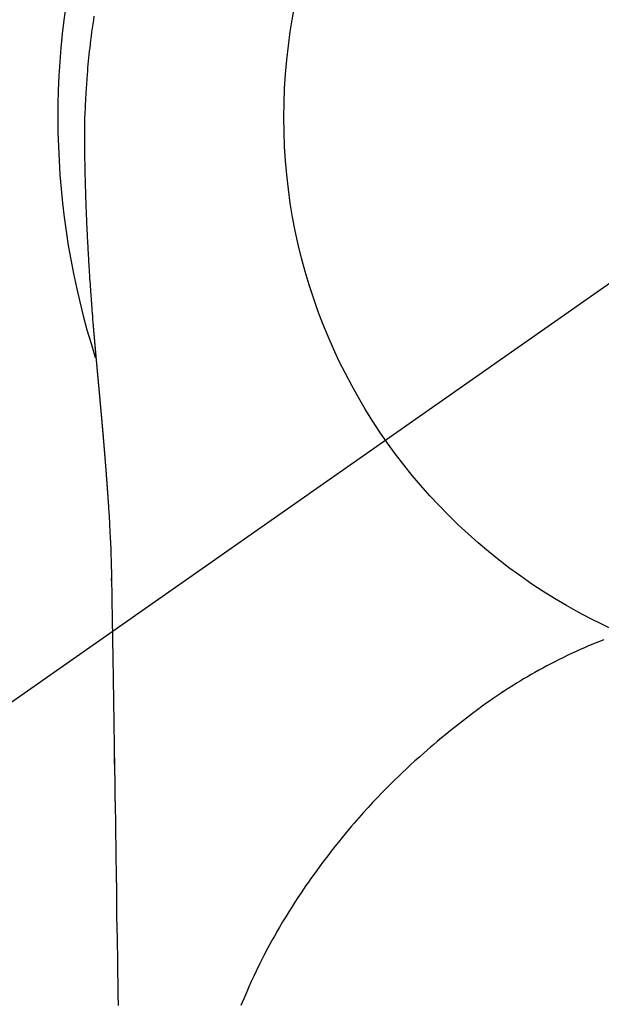
# Model space of a CAD drawing. Extents: x 0 to 26473, y -33073 to -24203.
# Drawn here: x 16987 to 17006, y -25797 to -25765 of the extents above; entities that cross this region are included whole.
import ezdxf

# ---------------------------------------------------------------- set-up
doc = ezdxf.new("R2010")
doc.units = 0
doc.header["$LTSCALE"] = 50
doc.header["$MEASUREMENT"] = 0
doc.linetypes.add('CENTER2', pattern=[1.125, 0.75, -0.125, 0.125, -0.125])
doc.layers.get('0').update_dxf_attribs({"linetype": 'CONTINUOUS'})
doc.layers.get('DEFPOINTS').update_dxf_attribs({"color": 146, "linetype": 'CONTINUOUS'})
doc.layers.add('150-機器', color=8, linetype='CONTINUOUS')
doc.layers.add('160-文字', color=254, linetype='CONTINUOUS')
doc.styles.add('KH001', font='txt')
doc.dimstyles.new('KH1xx030', dxfattribs={"dimscale": 30, "dimtxt": 2, "dimasz": 0.6, "dimexe": 0.3, "dimexo": 1.2, "dimgap": 0.5, "dimtad": 3, "dimdec": 1, "dimdsep": 46, "dimlunit": 6, "dimtxsty": 'KH001', "dimblk": 'DOT', "dimcen": 1, "dimdle": 1, "dimclrd": 256, "dimclre": 256, "dimclrt": 256, "dimadec": 0, "dimazin": 0, "dimtfac": 1, "dimtdec": 1, "dimtix": 1, "dimtmove": 2, "dimatfit": 3, "dimldrblk": 'CLOSEDBLANK', "dimfxl": 1, "dimtolj": 1, "dimtzin": 0, "dimlwd": -1, "dimlwe": -1, "dimarcsym": 0})

# ---------------------------------------------------------------- blocks, each defined once
blk = doc.blocks.new('F402_H')
at = {"layer": '150-機器', "color": 13, "linetype": 'CENTER2'}
blk.add_line((0, 0), (-244.018, -170.863), dxfattribs=at)
at = {"layer": '150-機器', "color": 13, "linetype": 'Continuous'}
for points in [[(-24.744, 3.324), (-24.764, 3.194), (-24.783, 3.065), (-24.802, 2.935), (-24.82, 2.805), (-24.837, 2.674), (-24.853, 2.544), (-24.869, 2.413), (-24.884, 2.283), (-24.897, 2.174), (-24.909, 2.065), (-24.92, 1.956), (-24.931, 1.847), (-24.942, 1.737), (-24.952, 1.628), (-24.961, 1.519), (-24.97, 1.409), (-24.982, 1.256), (-24.993, 1.103), (-25.004, 0.949), (-25.013, 0.796), (-25.017, 0.73), (-25.02, 0.664), (-25.024, 0.598), (-25.027, 0.533), (-25.031, 0.445), (-25.034, 0.357), (-25.037, 0.269), (-25.041, 0.18), (-25.046, 0.092), (-25.051, 0.003), (-25.055, -0.085), (-25.058, -0.174), (-25.059, -0.242), (-25.059, -0.311), (-25.058, -0.38), (-25.058, -0.449), (-25.057, -0.557), (-25.057, -0.664), (-25.056, -0.772), (-25.056, -0.88), (-25.055, -0.958), (-25.055, -1.036), (-25.054, -1.114), (-25.053, -1.192), (-25.052, -1.246), (-25.051, -1.3), (-25.051, -1.353), (-25.05, -1.407), (-25.048, -1.491), (-25.047, -1.575), (-25.045, -1.659), (-25.044, -1.743), (-25.043, -1.81), (-25.042, -1.876), (-25.04, -1.942), (-25.039, -2.009), (-25.037, -2.087), (-25.035, -2.165), (-25.032, -2.243), (-25.03, -2.321), (-25.028, -2.391), (-25.026, -2.46), (-25.024, -2.53), (-25.022, -2.6), (-25.019, -2.681), (-25.016, -2.762), (-25.013, -2.842), (-25.01, -2.923), (-25.008, -2.989), (-25.005, -3.054), (-25.003, -3.119), (-25, -3.185), (-24.997, -3.25), (-24.995, -3.316), (-24.992, -3.381), (-24.989, -3.447), (-24.986, -3.519), (-24.982, -3.591), (-24.979, -3.663), (-24.975, -3.735), (-24.972, -3.79), (-24.97, -3.844), (-24.967, -3.899), (-24.964, -3.954), (-24.96, -4.046), (-24.955, -4.138), (-24.95, -4.23), (-24.945, -4.323), (-24.942, -4.378), (-24.939, -4.434), (-24.935, -4.489), (-24.932, -4.545), (-24.928, -4.618), (-24.924, -4.69), (-24.92, -4.763), (-24.915, -4.835), (-24.91, -4.922), (-24.905, -5.009), (-24.899, -5.096), (-24.893, -5.183), (-24.887, -5.282), (-24.88, -5.381), (-24.873, -5.48), (-24.866, -5.579), (-24.862, -5.634), (-24.858, -5.689), (-24.854, -5.745), (-24.85, -5.8), (-24.845, -5.874), (-24.84, -5.948), (-24.835, -6.022), (-24.829, -6.096), (-24.823, -6.181), (-24.817, -6.265), (-24.81, -6.35), (-24.804, -6.435), (-24.795, -6.536), (-24.787, -6.638), (-24.779, -6.739), (-24.771, -6.841)], [(-24.771, -6.841), (-24.771, -6.848), (-24.77, -6.855), (-24.769, -6.862), (-24.769, -6.869), (-24.768, -6.876), (-24.768, -6.883), (-24.767, -6.89), (-24.767, -6.897), (-24.766, -6.904), (-24.765, -6.911), (-24.765, -6.918), (-24.764, -6.925), (-24.764, -6.932), (-24.763, -6.938), (-24.763, -6.945), (-24.762, -6.952), (-24.761, -6.959), (-24.761, -6.966), (-24.76, -6.973), (-24.76, -6.98), (-24.759, -6.986), (-24.758, -6.994), (-24.758, -7.001), (-24.757, -7.008), (-24.757, -7.015), (-24.756, -7.022), (-24.756, -7.029), (-24.755, -7.036), (-24.754, -7.043), (-24.754, -7.05), (-24.753, -7.057), (-24.753, -7.064), (-24.752, -7.071), (-24.751, -7.078), (-24.751, -7.085), (-24.75, -7.092), (-24.75, -7.099), (-24.749, -7.106), (-24.748, -7.113), (-24.748, -7.121), (-24.747, -7.128), (-24.747, -7.135), (-24.746, -7.142), (-24.745, -7.149), (-24.745, -7.156), (-24.744, -7.163), (-24.743, -7.17), (-24.743, -7.177), (-24.742, -7.185), (-24.742, -7.192), (-24.741, -7.199), (-24.74, -7.206), (-24.74, -7.213), (-24.739, -7.22), (-24.739, -7.227), (-24.738, -7.234), (-24.737, -7.242), (-24.737, -7.249), (-24.736, -7.256), (-24.735, -7.263), (-24.735, -7.27), (-24.734, -7.277), (-24.734, -7.285), (-24.733, -7.292), (-24.732, -7.299), (-24.732, -7.306), (-24.731, -7.313), (-24.73, -7.321), (-24.73, -7.328), (-24.729, -7.335), (-24.729, -7.342), (-24.728, -7.349), (-24.727, -7.357), (-24.727, -7.363), (-24.726, -7.37), (-24.725, -7.377), (-24.725, -7.384), (-24.724, -7.392), (-24.724, -7.399), (-24.723, -7.406), (-24.722, -7.413), (-24.722, -7.421), (-24.721, -7.428), (-24.72, -7.435), (-24.72, -7.442), (-24.719, -7.45), (-24.718, -7.457), (-24.718, -7.464), (-24.717, -7.471), (-24.717, -7.479), (-24.716, -7.486), (-24.715, -7.493), (-24.715, -7.5), (-24.714, -7.508), (-24.713, -7.515), (-24.713, -7.522), (-24.712, -7.53), (-24.711, -7.537), (-24.711, -7.544), (-24.71, -7.552), (-24.709, -7.559), (-24.709, -7.566), (-24.708, -7.574), (-24.707, -7.581), (-24.707, -7.588), (-24.706, -7.595), (-24.706, -7.603), (-24.705, -7.61), (-24.704, -7.617), (-24.704, -7.625), (-24.703, -7.632), (-24.702, -7.64), (-24.702, -7.647), (-24.701, -7.654), (-24.7, -7.662), (-24.7, -7.669), (-24.699, -7.676), (-24.698, -7.684), (-24.698, -7.691), (-24.697, -7.698), (-24.696, -7.706), (-24.696, -7.713), (-24.695, -7.721), (-24.694, -7.728), (-24.694, -7.734), (-24.693, -7.742), (-24.692, -7.749), (-24.692, -7.757), (-24.691, -7.764), (-24.69, -7.771), (-24.69, -7.779), (-24.689, -7.786), (-24.688, -7.794), (-24.688, -7.801), (-24.687, -7.809), (-24.686, -7.816), (-24.686, -7.824), (-24.685, -7.831), (-24.684, -7.838), (-24.684, -7.846), (-24.683, -7.853), (-24.682, -7.861), (-24.682, -7.868), (-24.681, -7.876), (-24.68, -7.883), (-24.68, -7.891), (-24.679, -7.898), (-24.678, -7.906), (-24.678, -7.913), (-24.677, -7.921), (-24.676, -7.928), (-24.675, -7.936), (-24.675, -7.943), (-24.674, -7.951), (-24.673, -7.958), (-24.673, -7.966), (-24.672, -7.973), (-24.671, -7.981), (-24.671, -7.988), (-24.67, -7.996), (-24.669, -8.003), (-24.669, -8.011), (-24.668, -8.018), (-24.667, -8.026), (-24.667, -8.033), (-24.666, -8.041), (-24.665, -8.048), (-24.665, -8.056), (-24.664, -8.064), (-24.663, -8.071), (-24.662, -8.079), (-24.662, -8.086), (-24.661, -8.094), (-24.66, -8.101), (-24.66, -8.109), (-24.659, -8.116), (-24.658, -8.123), (-24.658, -8.131), (-24.657, -8.138), (-24.656, -8.146), (-24.656, -8.154), (-24.655, -8.161), (-24.654, -8.169), (-24.653, -8.176), (-24.653, -8.184), (-24.652, -8.192), (-24.651, -8.199), (-24.651, -8.207), (-24.65, -8.215), (-24.649, -8.222), (-24.649, -8.23), (-24.648, -8.237), (-24.647, -8.245), (-24.646, -8.253), (-24.646, -8.26), (-24.645, -8.268), (-24.644, -8.276), (-24.644, -8.283), (-24.643, -8.291), (-24.642, -8.299), (-24.641, -8.306), (-24.641, -8.314), (-24.64, -8.322), (-24.639, -8.329), (-24.639, -8.337), (-24.638, -8.345), (-24.637, -8.352), (-24.637, -8.36), (-24.636, -8.368), (-24.635, -8.376), (-24.634, -8.383), (-24.634, -8.391), (-24.633, -8.399), (-24.632, -8.406), (-24.632, -8.414), (-24.631, -8.422), (-24.63, -8.43), (-24.629, -8.437), (-24.629, -8.445), (-24.628, -8.453), (-24.627, -8.461), (-24.627, -8.468), (-24.626, -8.476), (-24.625, -8.484), (-24.624, -8.491), (-24.624, -8.498), (-24.623, -8.506), (-24.622, -8.514), (-24.622, -8.522), (-24.621, -8.529), (-24.62, -8.537), (-24.619, -8.545), (-24.619, -8.553), (-24.618, -8.561), (-24.617, -8.568), (-24.617, -8.576), (-24.616, -8.584), (-24.615, -8.592), (-24.614, -8.6), (-24.614, -8.607), (-24.613, -8.615), (-24.612, -8.623), (-24.611, -8.631), (-24.611, -8.639), (-24.61, -8.647), (-24.609, -8.654), (-24.609, -8.662), (-24.608, -8.67), (-24.607, -8.678), (-24.606, -8.686), (-24.606, -8.694), (-24.605, -8.701), (-24.604, -8.709), (-24.604, -8.717), (-24.603, -8.725), (-24.602, -8.733), (-24.601, -8.741), (-24.601, -8.749), (-24.6, -8.757), (-24.599, -8.764), (-24.598, -8.772), (-24.598, -8.78), (-24.597, -8.788), (-24.596, -8.796), (-24.596, -8.804), (-24.595, -8.812), (-24.594, -8.82), (-24.593, -8.828), (-24.593, -8.836), (-24.592, -8.844), (-24.591, -8.851), (-24.59, -8.859), (-24.59, -8.866), (-24.589, -8.874), (-24.588, -8.882), (-24.587, -8.89), (-24.587, -8.898), (-24.586, -8.906), (-24.585, -8.914), (-24.585, -8.922), (-24.584, -8.93), (-24.583, -8.938), (-24.582, -8.946), (-24.582, -8.954), (-24.581, -8.962), (-24.58, -8.97), (-24.579, -8.978), (-24.579, -8.986), (-24.578, -8.994), (-24.577, -9.002), (-24.576, -9.01), (-24.576, -9.018), (-24.575, -9.026), (-24.574, -9.034), (-24.574, -9.042), (-24.573, -9.05), (-24.572, -9.058), (-24.571, -9.066), (-24.571, -9.074), (-24.57, -9.082), (-24.569, -9.09), (-24.568, -9.098), (-24.568, -9.106), (-24.567, -9.114), (-24.566, -9.122), (-24.565, -9.13), (-24.565, -9.138), (-24.564, -9.146), (-24.563, -9.154), (-24.562, -9.162), (-24.562, -9.17), (-24.561, -9.178), (-24.56, -9.186), (-24.559, -9.195), (-24.559, -9.203), (-24.558, -9.211), (-24.557, -9.219), (-24.557, -9.227), (-24.556, -9.235), (-24.555, -9.242), (-24.554, -9.25), (-24.554, -9.258), (-24.553, -9.266), (-24.552, -9.275), (-24.551, -9.283), (-24.551, -9.291), (-24.55, -9.299), (-24.549, -9.307), (-24.548, -9.315), (-24.548, -9.323), (-24.547, -9.331), (-24.546, -9.34), (-24.545, -9.348), (-24.545, -9.356), (-24.544, -9.364), (-24.543, -9.372), (-24.542, -9.38), (-24.542, -9.388), (-24.541, -9.397), (-24.54, -9.405), (-24.539, -9.413), (-24.539, -9.421), (-24.538, -9.429), (-24.537, -9.438), (-24.536, -9.446), (-24.536, -9.454), (-24.535, -9.462), (-24.534, -9.47), (-24.533, -9.479), (-24.533, -9.487), (-24.532, -9.495), (-24.531, -9.503), (-24.53, -9.511), (-24.53, -9.52), (-24.529, -9.528), (-24.528, -9.536), (-24.528, -9.544), (-24.527, -9.552), (-24.526, -9.561), (-24.525, -9.569), (-24.525, -9.577), (-24.524, -9.585), (-24.523, -9.594), (-24.522, -9.602), (-24.522, -9.61), (-24.521, -9.618), (-24.52, -9.626), (-24.519, -9.634), (-24.519, -9.642), (-24.518, -9.651), (-24.517, -9.659), (-24.516, -9.667), (-24.516, -9.675), (-24.515, -9.684), (-24.514, -9.692), (-24.513, -9.7), (-24.513, -9.709), (-24.512, -9.717), (-24.511, -9.725), (-24.51, -9.733), (-24.51, -9.742), (-24.509, -9.75), (-24.508, -9.758), (-24.507, -9.767), (-24.507, -9.775), (-24.506, -9.783), (-24.505, -9.792), (-24.504, -9.8), (-24.504, -9.808), (-24.503, -9.817), (-24.502, -9.825), (-24.501, -9.833), (-24.501, -9.842), (-24.5, -9.85), (-24.499, -9.859), (-24.498, -9.867), (-24.498, -9.875), (-24.497, -9.884), (-24.496, -9.892), (-24.495, -9.9), (-24.495, -9.909), (-24.494, -9.917), (-24.493, -9.926), (-24.492, -9.934), (-24.492, -9.942), (-24.491, -9.951), (-24.49, -9.959), (-24.489, -9.968), (-24.489, -9.976), (-24.488, -9.984), (-24.487, -9.993), (-24.486, -10), (-24.486, -10.009), (-24.485, -10.017), (-24.484, -10.026), (-24.483, -10.034), (-24.483, -10.042), (-24.482, -10.051), (-24.481, -10.059), (-24.48, -10.068), (-24.48, -10.076), (-24.479, -10.085), (-24.478, -10.093), (-24.477, -10.102), (-24.477, -10.11), (-24.476, -10.119), (-24.475, -10.127), (-24.474, -10.135), (-24.474, -10.144), (-24.473, -10.152), (-24.472, -10.161), (-24.471, -10.169), (-24.471, -10.178), (-24.47, -10.186), (-24.469, -10.195), (-24.468, -10.203), (-24.468, -10.212), (-24.467, -10.22), (-24.466, -10.229), (-24.466, -10.237), (-24.465, -10.246), (-24.464, -10.255), (-24.463, -10.263), (-24.463, -10.272), (-24.462, -10.28), (-24.461, -10.289), (-24.46, -10.297), (-24.46, -10.306), (-24.459, -10.314), (-24.458, -10.323), (-24.457, -10.331), (-24.457, -10.34), (-24.456, -10.349), (-24.455, -10.357), (-24.454, -10.366), (-24.454, -10.373), (-24.453, -10.382), (-24.452, -10.39), (-24.451, -10.399), (-24.451, -10.408), (-24.45, -10.416), (-24.449, -10.425), (-24.448, -10.433), (-24.448, -10.442), (-24.447, -10.451), (-24.446, -10.459), (-24.446, -10.468), (-24.446, -10.476), (-24.445, -10.485), (-24.444, -10.494), (-24.443, -10.502), (-24.443, -10.511), (-24.442, -10.52), (-24.441, -10.528), (-24.441, -10.537), (-24.44, -10.546), (-24.439, -10.554), (-24.438, -10.563), (-24.438, -10.571), (-24.437, -10.58), (-24.436, -10.589), (-24.435, -10.597), (-24.435, -10.606), (-24.434, -10.615), (-24.433, -10.623), (-24.432, -10.632), (-24.432, -10.641), (-24.431, -10.65), (-24.43, -10.658), (-24.429, -10.667), (-24.429, -10.676), (-24.428, -10.684), (-24.427, -10.693), (-24.427, -10.702), (-24.426, -10.71), (-24.425, -10.719), (-24.424, -10.728), (-24.424, -10.737), (-24.423, -10.745), (-24.422, -10.753), (-24.421, -10.762), (-24.421, -10.77), (-24.42, -10.779), (-24.419, -10.788), (-24.418, -10.797), (-24.418, -10.805), (-24.417, -10.814), (-24.416, -10.823), (-24.415, -10.832), (-24.415, -10.84), (-24.414, -10.849), (-24.413, -10.858), (-24.413, -10.867), (-24.412, -10.876), (-24.411, -10.884), (-24.41, -10.893), (-24.41, -10.902), (-24.409, -10.911), (-24.408, -10.919), (-24.407, -10.928), (-24.407, -10.937), (-24.406, -10.946), (-24.405, -10.955), (-24.405, -10.964), (-24.404, -10.972), (-24.403, -10.981), (-24.402, -10.99), (-24.402, -10.999), (-24.401, -11.008), (-24.4, -11.016), (-24.399, -11.025), (-24.399, -11.034), (-24.398, -11.043), (-24.397, -11.052), (-24.397, -11.061), (-24.396, -11.069), (-24.395, -11.078), (-24.394, -11.087), (-24.394, -11.096), (-24.393, -11.105), (-24.392, -11.114), (-24.392, -11.123), (-24.391, -11.131), (-24.39, -11.139), (-24.389, -11.148), (-24.389, -11.157), (-24.388, -11.166), (-24.387, -11.175), (-24.386, -11.184), (-24.386, -11.193), (-24.385, -11.202), (-24.384, -11.211), (-24.384, -11.219), (-24.383, -11.228), (-24.382, -11.237), (-24.381, -11.246), (-24.381, -11.255), (-24.38, -11.264), (-24.379, -11.273), (-24.379, -11.282), (-24.378, -11.291), (-24.377, -11.3), (-24.376, -11.309), (-24.376, -11.318), (-24.375, -11.327), (-24.374, -11.336), (-24.374, -11.345), (-24.373, -11.354), (-24.372, -11.363), (-24.371, -11.371), (-24.371, -11.38), (-24.37, -11.389), (-24.369, -11.398), (-24.369, -11.407), (-24.368, -11.416), (-24.367, -11.425), (-24.366, -11.434), (-24.366, -11.443), (-24.365, -11.452), (-24.364, -11.461), (-24.364, -11.47), (-24.363, -11.479), (-24.362, -11.488), (-24.362, -11.497), (-24.361, -11.505), (-24.36, -11.514), (-24.359, -11.523), (-24.359, -11.532), (-24.358, -11.542), (-24.357, -11.551), (-24.357, -11.56), (-24.356, -11.569), (-24.355, -11.578), (-24.355, -11.587), (-24.354, -11.596), (-24.353, -11.605), (-24.352, -11.614), (-24.352, -11.623), (-24.351, -11.632), (-24.35, -11.641), (-24.35, -11.65), (-24.349, -11.659), (-24.348, -11.668), (-24.348, -11.677), (-24.347, -11.686), (-24.346, -11.696), (-24.345, -11.705), (-24.345, -11.714), (-24.344, -11.723), (-24.343, -11.732), (-24.343, -11.741), (-24.342, -11.75), (-24.341, -11.759), (-24.341, -11.768), (-24.34, -11.777), (-24.339, -11.787), (-24.339, -11.796), (-24.338, -11.805), (-24.337, -11.814), (-24.336, -11.823), (-24.336, -11.832), (-24.335, -11.841), (-24.334, -11.851), (-24.334, -11.86), (-24.333, -11.869), (-24.332, -11.878), (-24.332, -11.886), (-24.331, -11.895), (-24.33, -11.904), (-24.33, -11.914), (-24.329, -11.923), (-24.328, -11.932), (-24.328, -11.941), (-24.327, -11.95), (-24.326, -11.96), (-24.326, -11.969), (-24.325, -11.978), (-24.324, -11.987), (-24.323, -11.996), (-24.323, -12.006), (-24.322, -12.015), (-24.321, -12.024), (-24.321, -12.033), (-24.32, -12.042), (-24.319, -12.052), (-24.319, -12.061), (-24.318, -12.07), (-24.317, -12.079), (-24.317, -12.089), (-24.316, -12.098), (-24.315, -12.107), (-24.315, -12.116), (-24.314, -12.126), (-24.313, -12.135), (-24.313, -12.144), (-24.312, -12.153), (-24.311, -12.163), (-24.311, -12.172), (-24.31, -12.181), (-24.309, -12.191), (-24.309, -12.2), (-24.308, -12.209), (-24.307, -12.218), (-24.307, -12.228), (-24.306, -12.237), (-24.305, -12.246), (-24.305, -12.256), (-24.304, -12.264), (-24.304, -12.273), (-24.303, -12.283), (-24.302, -12.292), (-24.302, -12.301), (-24.301, -12.311), (-24.3, -12.32), (-24.3, -12.329), (-24.299, -12.339), (-24.298, -12.348), (-24.298, -12.357), (-24.297, -12.367), (-24.296, -12.376), (-24.296, -12.385), (-24.295, -12.395), (-24.294, -12.404), (-24.294, -12.413), (-24.293, -12.423), (-24.292, -12.432), (-24.292, -12.441), (-24.291, -12.451), (-24.29, -12.46), (-24.29, -12.47), (-24.289, -12.479), (-24.289, -12.488), (-24.288, -12.498), (-24.287, -12.507), (-24.287, -12.516), (-24.286, -12.526), (-24.285, -12.535), (-24.285, -12.544), (-24.284, -12.554), (-24.283, -12.563), (-24.283, -12.573), (-24.282, -12.582), (-24.281, -12.591)], [(-24.281, -12.591), (-24.265, -12.851), (-24.248, -13.111), (-24.233, -13.371), (-24.219, -13.631), (-24.21, -13.816), (-24.202, -14.002), (-24.194, -14.187), (-24.187, -14.373), (-24.181, -14.566), (-24.175, -14.759), (-24.171, -14.953), (-24.167, -15.146), (-24.166, -15.233), (-24.165, -15.321), (-24.163, -15.408), (-24.162, -15.496), (-24.16, -15.616), (-24.158, -15.735), (-24.156, -15.855), (-24.154, -15.975), (-24.152, -16.108), (-24.15, -16.241), (-24.148, -16.374), (-24.145, -16.507), (-24.143, -16.627), (-24.141, -16.746), (-24.139, -16.866), (-24.137, -16.985), (-24.135, -17.122), (-24.133, -17.258), (-24.131, -17.395), (-24.128, -17.532), (-24.125, -17.765), (-24.121, -17.999), (-24.117, -18.233), (-24.113, -18.467), (-24.11, -18.7), (-24.106, -18.934), (-24.102, -19.167), (-24.098, -19.401), (-24.094, -19.658), (-24.09, -19.915), (-24.086, -20.172), (-24.082, -20.43), (-24.079, -20.675), (-24.075, -20.921), (-24.071, -21.167), (-24.068, -21.412), (-24.061, -21.842), (-24.054, -22.272), (-24.047, -22.703), (-24.041, -23.133), (-24.035, -23.547), (-24.029, -23.961), (-24.024, -24.375), (-24.019, -24.789), (-24.008, -25.53), (-23.998, -26.27), (-23.986, -27.01), (-23.975, -27.75), (-23.969, -28.111), (-23.963, -28.472), (-23.958, -28.834), (-23.952, -29.195)], [(-24.166, -15.223), (-24.166, -15.222), (-24.166, -15.221), (-24.166, -15.22), (-24.166, -15.219), (-24.166, -15.218), (-24.166, -15.217), (-24.166, -15.216), (-24.166, -15.215), (-24.166, -15.214), (-24.166, -15.213), (-24.166, -15.212), (-24.166, -15.211), (-24.166, -15.21), (-24.166, -15.209), (-24.166, -15.208), (-24.166, -15.207), (-24.166, -15.206), (-24.166, -15.205), (-24.166, -15.204), (-24.166, -15.203), (-24.166, -15.202), (-24.166, -15.201), (-24.166, -15.2), (-24.166, -15.199), (-24.166, -15.198), (-24.166, -15.197), (-24.166, -15.196), (-24.166, -15.195), (-24.166, -15.194), (-24.166, -15.193), (-24.166, -15.192), (-24.166, -15.191), (-24.166, -15.19), (-24.166, -15.189), (-24.166, -15.188), (-24.166, -15.187), (-24.167, -15.186), (-24.167, -15.185), (-24.167, -15.184), (-24.167, -15.183), (-24.167, -15.182), (-24.167, -15.181), (-24.167, -15.18), (-24.167, -15.179), (-24.167, -15.178), (-24.167, -15.177), (-24.167, -15.176), (-24.167, -15.175), (-24.167, -15.174), (-24.167, -15.173), (-24.167, -15.172), (-24.167, -15.171), (-24.167, -15.17), (-24.167, -15.169), (-24.167, -15.168), (-24.167, -15.167), (-24.167, -15.166), (-24.167, -15.165), (-24.167, -15.164), (-24.167, -15.163), (-24.167, -15.162), (-24.167, -15.161), (-24.167, -15.16), (-24.167, -15.159), (-24.167, -15.158), (-24.167, -15.157), (-24.167, -15.156), (-24.167, -15.155), (-24.167, -15.154), (-24.167, -15.153), (-24.167, -15.152), (-24.167, -15.151), (-24.167, -15.15), (-24.167, -15.149), (-24.167, -15.148), (-24.167, -15.147), (-24.167, -15.146)], [(-7.98, -17.172), (-8.232, -17.272), (-8.482, -17.377), (-8.615, -17.435), (-8.749, -17.494), (-8.881, -17.554), (-9.013, -17.615), (-9.157, -17.683), (-9.301, -17.752), (-9.444, -17.822), (-9.586, -17.894), (-9.719, -17.962), (-9.851, -18.031), (-9.983, -18.102), (-10.115, -18.174), (-10.24, -18.244), (-10.365, -18.315), (-10.489, -18.387), (-10.613, -18.46), (-10.729, -18.53), (-10.844, -18.6), (-10.958, -18.672), (-11.072, -18.744), (-11.21, -18.833), (-11.347, -18.924), (-11.483, -19.015), (-11.619, -19.107), (-11.738, -19.19), (-11.856, -19.273), (-11.974, -19.357), (-12.091, -19.442), (-12.293, -19.593), (-12.493, -19.746), (-12.692, -19.901), (-12.889, -20.058), (-13.031, -20.172), (-13.172, -20.286), (-13.312, -20.401), (-13.452, -20.518), (-13.564, -20.612), (-13.676, -20.708), (-13.788, -20.804), (-13.898, -20.901), (-14.043, -21.028), (-14.186, -21.157), (-14.329, -21.287), (-14.47, -21.418), (-14.596, -21.537), (-14.721, -21.656), (-14.845, -21.776), (-14.968, -21.897), (-15.12, -22.05), (-15.272, -22.204), (-15.422, -22.359), (-15.57, -22.516), (-15.726, -22.685), (-15.88, -22.854), (-16.033, -23.026), (-16.183, -23.198), (-16.285, -23.316), (-16.385, -23.435), (-16.485, -23.554), (-16.583, -23.674), (-16.703, -23.822), (-16.822, -23.971), (-16.94, -24.121), (-17.056, -24.272), (-17.197, -24.457), (-17.335, -24.644), (-17.472, -24.831), (-17.608, -25.021), (-17.69, -25.138), (-17.772, -25.256), (-17.853, -25.374), (-17.934, -25.493), (-18.037, -25.648), (-18.138, -25.803), (-18.238, -25.959), (-18.337, -26.116), (-18.439, -26.282), (-18.54, -26.45), (-18.64, -26.619), (-18.738, -26.788), (-18.779, -26.861), (-18.821, -26.934), (-18.862, -27.008), (-18.902, -27.081), (-19.034, -27.325), (-19.163, -27.571), (-19.288, -27.818), (-19.41, -28.068), (-19.49, -28.237), (-19.569, -28.407), (-19.647, -28.578), (-19.722, -28.75), (-19.818, -28.975), (-19.911, -29.202)], [(-24.065, -21.26), (-24.065, -21.258), (-24.065, -21.257), (-24.065, -21.255), (-24.065, -21.254), (-24.065, -21.252), (-24.065, -21.25), (-24.065, -21.249), (-24.065, -21.247), (-24.065, -21.245), (-24.065, -21.244), (-24.065, -21.242), (-24.065, -21.24), (-24.065, -21.239), (-24.065, -21.237), (-24.065, -21.235), (-24.065, -21.234), (-24.065, -21.232), (-24.065, -21.23), (-24.065, -21.229), (-24.065, -21.227), (-24.065, -21.225), (-24.065, -21.224), (-24.065, -21.222), (-24.065, -21.22), (-24.065, -21.219), (-24.065, -21.217), (-24.065, -21.216), (-24.065, -21.214), (-24.065, -21.212), (-24.066, -21.211), (-24.066, -21.209), (-24.066, -21.207), (-24.066, -21.206), (-24.066, -21.204), (-24.066, -21.202), (-24.066, -21.201), (-24.066, -21.199), (-24.066, -21.197), (-24.066, -21.196), (-24.066, -21.194), (-24.066, -21.192), (-24.066, -21.191), (-24.066, -21.189), (-24.066, -21.187), (-24.066, -21.186), (-24.066, -21.184), (-24.066, -21.183), (-24.066, -21.181), (-24.066, -21.179), (-24.066, -21.178), (-24.066, -21.176), (-24.066, -21.174), (-24.066, -21.173), (-24.066, -21.171), (-24.066, -21.169), (-24.066, -21.168), (-24.066, -21.166), (-24.066, -21.164), (-24.066, -21.163), (-24.066, -21.161), (-24.066, -21.159), (-24.066, -21.158), (-24.066, -21.156), (-24.066, -21.154), (-24.066, -21.153), (-24.066, -21.151), (-24.066, -21.149), (-24.066, -21.148), (-24.066, -21.146), (-24.066, -21.145), (-24.066, -21.143), (-24.066, -21.141), (-24.066, -21.14), (-24.066, -21.138), (-24.066, -21.136), (-24.066, -21.135), (-24.066, -21.133), (-24.066, -21.131), (-24.066, -21.13), (-24.067, -21.128), (-24.067, -21.126), (-24.067, -21.125), (-24.067, -21.123), (-24.067, -21.121), (-24.067, -21.12), (-24.067, -21.118), (-24.067, -21.116), (-24.067, -21.115), (-24.067, -21.113), (-24.067, -21.112), (-24.067, -21.11), (-24.067, -21.108), (-24.067, -21.107), (-24.067, -21.105), (-24.067, -21.103), (-24.067, -21.102), (-24.067, -21.1), (-24.067, -21.098), (-24.067, -21.097), (-24.067, -21.095), (-24.067, -21.093), (-24.067, -21.092), (-24.067, -21.09), (-24.067, -21.088), (-24.067, -21.087), (-24.067, -21.085), (-24.067, -21.083), (-24.067, -21.082), (-24.067, -21.08), (-24.067, -21.079), (-24.067, -21.077), (-24.067, -21.075), (-24.067, -21.074), (-24.067, -21.072), (-24.067, -21.07), (-24.067, -21.069), (-24.067, -21.067), (-24.067, -21.065), (-24.067, -21.064), (-24.067, -21.062), (-24.067, -21.06), (-24.067, -21.059), (-24.067, -21.057), (-24.067, -21.055), (-24.067, -21.054), (-24.067, -21.052), (-24.067, -21.05)]]:
    blk.add_lwpolyline(points, dxfattribs=at)
blk.add_arc((0, 0), 25.931, 0, 197.7244, dxfattribs=at)
at = {"layer": 'DEFPOINTS'}
blk.add_circle((0, 0), 18.5, dxfattribs=at)
blk = doc.blocks.new('_ClosedBlank')
at = {"color": 0, "linetype": 'ByBlock', "lineweight": -2}
for p, q in [((-1, 0.1667), (0, 0)), ((-1, 0.1667), (-1, -0.1667)), ((0, 0), (-1, -0.1667))]:
    blk.add_line(p, q, dxfattribs=at)
blk = doc.blocks.new('_Dot')
at = {"color": 0, "linetype": 'ByBlock', "lineweight": -2}
blk.add_line((-0.5, 0), (-1, 0), dxfattribs=at)
at = {"color": 0, "linetype": 'ByBlock', "const_width": 0.5}
blk.add_lwpolyline([(-0.25, 0, 1), (0.25, 0, 1)], format="xyb", close=True, dxfattribs=at)

msp = doc.modelspace()

# ---------------------------------------------------------------- block references
at = {"layer": '150-機器'}
msp.add_blockref('F402_H', (17014.332, -25768.223), dxfattribs=at)

# ---------------------------------------------------------------- leaders
at = {"layer": '160-文字', "annotation_type": 0, "has_hookline": 1, "hookline_direction": 0, "text_width": 963.959}
msp.add_leader([(16894.332, -25761.052), (17961.152, -26874.598), (17979.152, -26874.598)], dimstyle='KH1xx030', override={"dimgap": 0.5, "dimtad": 1}, dxfattribs=at)

doc.saveas('drawing.dxf')
